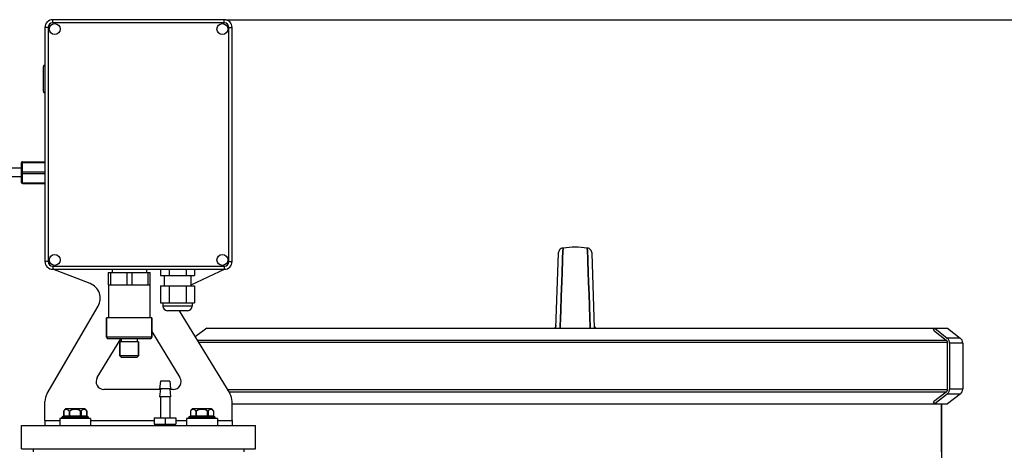
# Model space of a CAD drawing. Units: millimetres. Extents: x -1817 to 2997, y -486 to 2596.
# Drawn here: x 538 to 1169, y 2320 to 2596 of the extents above; entities that cross this region are included whole.
import ezdxf

# ---------------------------------------------------------------- set-up
doc = ezdxf.new("R2010")
doc.units = ezdxf.units.MM
doc.header["$LTSCALE"] = 46.255
doc.header["$PDMODE"] = 3
doc.header["$PDSIZE"] = 0.3125
doc.layers.get('0').update_dxf_attribs({"linetype": 'CONTINUOUS'})
doc.layers.get('Defpoints').update_dxf_attribs({"linetype": 'CONTINUOUS'})
doc.layers.add('AM_5', color=3, linetype='CONTINUOUS', lineweight=25)
for name, color, linetype in [('BEZUGSACHSEN', 7, 'CONTINUOUS'), ('FASEN', 7, 'CONTINUOUS'), ('RUNDUNGEN', 7, 'CONTINUOUS')]:
    doc.layers.add(name, color=color, linetype=linetype)
doc.styles.get("Standard").update_dxf_attribs({"font": 'txt', "width": 0.7})
doc.dimstyles.new('AM_DIN$0', dxfattribs={"dimtxt": 3.5, "dimasz": 2.5, "dimexe": 1, "dimexo": 1, "dimgap": 1.5, "dimtad": 1, "dimdsep": 46, "dimtxsty": 'STANDARD', "dimcen": 0, "dimclrd": 256, "dimclre": 256, "dimclrt": 2, "dimadec": 0, "dimazin": 2, "dimtp": 0.1, "dimtm": 0.1, "dimtfac": 0.71, "dimtdec": 3, "dimtmove": 0, "dimatfit": 3, "dimfxl": 1, "dimlwd": -1, "dimlwe": -1, "dimarcsym": 0})

# ---------------------------------------------------------------- blocks, each defined once
blk = doc.blocks.new('*D15')
at = {"layer": 'AM_5', "ltscale": 10, "transparency": 16777216}
for p, q in [((669.77, 2595.96), (2108.8, 2595.96)), ((2107.8, 951.2), (2107.8, 2565.96)), ((1650.48, 921.2), (2108.8, 921.2))]:
    blk.add_line(p, q, dxfattribs=at)
for points in [[(2102.8, 2565.96), (2112.8, 2565.96), (2107.8, 2595.96)], [(2102.8, 951.2), (2112.8, 951.2), (2107.8, 921.2)]]:
    blk.add_solid(points, dxfattribs=at)
at = {"layer": 'Defpoints', "color": 0, "ltscale": 10, "transparency": 16777216}
for p in [(668.77, 2595.96), (2107.8, 2595.96), (1649.48, 921.2)]:
    blk.add_point(p, dxfattribs=at)
at = {"layer": 'AM_5', "color": 2, "ltscale": 10, "transparency": 16777216, "insert": (2075.3, 1758.58), "char_height": 35, "attachment_point": 5, "rotation": 90}
blk.add_mtext('1675', dxfattribs=at)

msp = doc.modelspace()

# ---------------------------------------------------------------- linework, layer by layer
at = {"color": 7, "linetype": 'Continuous'}
for p, q in [((882.945, 2446.258), (881.265, 2398.14)), ((885.74, 2443.273), (885.873, 2446.879)), ((885.873, 2446.877), (885.74, 2443.27)), ((885.89, 2447.335), (885.873, 2446.877)), ((885.873, 2446.879), (885.889, 2447.328)), ((885.889, 2447.328), (885.973, 2449.606)), ((885.973, 2449.606), (885.89, 2447.335)), ((901.639, 2447.643), (901.567, 2449.606)), ((901.567, 2449.606), (901.639, 2447.643)), ((901.658, 2447.12), (901.639, 2447.643)), ((901.639, 2447.643), (901.658, 2447.12)), ((901.799, 2443.275), (901.658, 2447.12)), ((901.658, 2447.12), (901.799, 2443.275)), ((906.274, 2398.14), (904.594, 2446.258)), ((885.345, 2432.503), (885.74, 2443.273)), ((885.74, 2443.27), (885.345, 2432.502)), ((902.194, 2432.504), (901.799, 2443.275)), ((901.799, 2443.275), (902.194, 2432.503)), ((594.27, 2433.962), (594.27, 2425.962)), ((594.27, 2433.962), (621.27, 2433.962)), ((595.873, 2433.962), (595.873, 2425.962)), ((606.166, 2433.962), (606.166, 2425.962)), ((609.373, 2433.962), (609.373, 2425.962)), ((619.666, 2433.962), (619.666, 2425.962)), ((621.27, 2425.962), (621.27, 2433.962)), ((627.858, 2435.962), (627.858, 2431.962)), ((627.858, 2431.962), (649.682, 2431.962)), ((633.314, 2435.962), (633.314, 2431.962)), ((644.226, 2435.962), (644.226, 2431.962)), ((649.682, 2435.962), (649.682, 2431.962)), ((885.235, 2429.501), (885.342, 2432.423)), ((885.342, 2432.422), (885.235, 2429.51)), ((885.342, 2432.423), (885.345, 2432.503)), ((885.345, 2432.502), (885.342, 2432.422)), ((902.197, 2432.424), (902.194, 2432.504)), ((902.194, 2432.503), (902.197, 2432.423)), ((902.305, 2429.496), (902.197, 2432.424)), ((902.197, 2432.423), (902.305, 2429.498)), ((594.27, 2425.962), (621.27, 2425.962)), ((594.52, 2425.962), (594.52, 2404.762)), ((621.02, 2425.962), (621.02, 2404.762)), ((627.858, 2425.462), (627.858, 2414.462)), ((627.858, 2425.462), (649.682, 2425.462)), ((633.314, 2425.462), (633.314, 2414.462)), ((644.226, 2425.462), (644.226, 2414.462)), ((649.682, 2425.462), (649.682, 2414.462)), ((885.136, 2426.817), (885.055, 2424.616)), ((885.056, 2424.615), (885.137, 2426.822)), ((885.158, 2427.41), (885.136, 2426.817)), ((885.137, 2426.822), (885.158, 2427.416)), ((885.158, 2427.416), (885.183, 2428.098)), ((885.183, 2428.09), (885.158, 2427.41)), ((885.183, 2428.098), (885.19, 2428.291)), ((885.19, 2428.282), (885.183, 2428.09)), ((885.19, 2428.291), (885.201, 2428.576)), ((885.201, 2428.567), (885.19, 2428.282)), ((885.201, 2428.576), (885.208, 2428.766)), ((885.207, 2428.742), (885.201, 2428.567)), ((885.235, 2429.51), (885.207, 2428.742)), ((885.208, 2428.766), (885.212, 2428.869)), ((885.212, 2428.869), (885.235, 2429.501)), ((902.305, 2429.498), (902.326, 2428.919)), ((902.325, 2428.942), (902.305, 2429.496)), ((902.331, 2428.771), (902.325, 2428.942)), ((902.326, 2428.919), (902.331, 2428.769)), ((902.349, 2428.283), (902.331, 2428.771)), ((902.331, 2428.769), (902.349, 2428.281)), ((902.356, 2428.102), (902.349, 2428.283)), ((902.349, 2428.281), (902.356, 2428.101)), ((902.381, 2427.418), (902.356, 2428.102)), ((902.356, 2428.101), (902.381, 2427.417)), ((902.403, 2426.824), (902.381, 2427.418)), ((902.381, 2427.417), (902.403, 2426.823)), ((902.484, 2424.616), (902.403, 2426.824)), ((902.403, 2426.823), (902.484, 2424.615)), ((885.055, 2424.616), (884.285, 2403.607)), ((884.286, 2403.652), (885.056, 2424.615)), ((902.892, 2413.504), (902.484, 2424.616)), ((902.484, 2424.615), (902.892, 2413.504)), ((627.858, 2414.462), (649.682, 2414.462)), ((903.252, 2403.674), (902.892, 2413.504)), ((902.892, 2413.504), (903.252, 2403.676)), ((593.27, 2392.462), (593.27, 2404.762)), ((622.27, 2404.762), (593.27, 2404.762)), ((622.27, 2392.462), (622.27, 2404.762)), ((884.088, 2398.26), (884.183, 2400.851)), ((884.184, 2400.849), (884.089, 2398.258)), ((884.183, 2400.851), (884.273, 2403.299)), ((884.274, 2403.297), (884.184, 2400.849)), ((884.273, 2403.299), (884.286, 2403.652)), ((884.285, 2403.607), (884.274, 2403.297)), ((903.252, 2403.676), (903.266, 2403.3)), ((903.266, 2403.3), (903.252, 2403.674)), ((903.356, 2400.851), (903.266, 2403.3)), ((903.266, 2403.3), (903.356, 2400.852)), ((903.356, 2400.852), (903.451, 2398.26)), ((903.451, 2398.26), (903.356, 2400.851)), ((657.532, 2398.14), (650.182, 2392.602)), ((657.532, 2398.14), (1124.333, 2398.14)), ((1123.473, 2396.958), (1124.333, 2398.14)), ((1123.473, 2396.958), (1131.617, 2390.605)), ((1132.466, 2398.14), (1140.733, 2391.911)), ((601.87, 2380.462), (601.87, 2389.462)), ((613.67, 2389.462), (601.87, 2389.462)), ((602.62, 2391.462), (602.62, 2389.462)), ((612.92, 2391.462), (612.92, 2389.462)), ((613.67, 2380.462), (613.67, 2389.462)), ((1132.408, 2388.962), (1132.408, 2358.962)), ((1142.326, 2388.717), (1142.326, 2359.208)), ((627.77, 2364.262), (627.27, 2359.262)), ((633.77, 2364.262), (627.77, 2364.262)), ((633.77, 2364.262), (634.27, 2359.262)), ((627.77, 2359.262), (627.27, 2354.262)), ((634.27, 2359.262), (627.27, 2359.262)), ((633.77, 2359.262), (634.27, 2354.262)), ((1131.617, 2357.32), (1123.473, 2350.966)), ((1140.733, 2356.013), (1132.466, 2349.785)), ((634.27, 2354.262), (627.27, 2354.262)), ((627.77, 2354.262), (627.77, 2340.762)), ((633.77, 2354.262), (633.77, 2340.762)), ((673.77, 2349.785), (1124.333, 2349.785)), ((1124.333, 2349.785), (1123.473, 2350.966)), ((1128.77, 2318.962), (1128.77, 2349.785)), ((579.336, 2346.462), (566.886, 2346.462)), ((579.336, 2346.462), (580.539, 2345.044)), ((660.653, 2346.462), (648.203, 2346.462)), ((660.653, 2346.462), (661.857, 2345.044)), ((553.77, 2338.962), (553.77, 2335.962)), ((563.211, 2340.262), (563.211, 2335.962)), ((583.011, 2340.262), (563.211, 2340.262)), ((564.611, 2340.462), (564.611, 2340.962)), ((581.611, 2340.462), (581.611, 2340.962)), ((583.011, 2340.262), (583.011, 2335.962)), ((623.77, 2340.762), (623.77, 2336.762)), ((623.77, 2340.762), (637.77, 2340.762)), ((623.77, 2336.762), (637.77, 2336.762)), ((624.245, 2336.762), (624.245, 2335.962)), ((630.77, 2340.762), (630.77, 2336.762)), ((637.295, 2336.762), (637.295, 2335.962)), ((637.77, 2340.762), (637.77, 2336.762)), ((644.528, 2340.262), (644.528, 2335.962)), ((664.328, 2340.262), (644.528, 2340.262)), ((645.928, 2340.462), (645.928, 2340.962)), ((662.928, 2340.462), (662.928, 2340.962)), ((664.328, 2340.262), (664.328, 2335.962)), ((673.77, 2338.962), (673.77, 2335.962)), ((538.77, 2320.962), (538.77, 2335.962)), ((538.77, 2335.962), (688.77, 2335.962)), ((688.77, 2320.962), (688.77, 2335.962)), ((538.77, 2320.962), (688.77, 2320.962)), ((546.27, 2320.962), (546.27, 2318.962)), ((681.27, 2320.962), (681.27, 2318.962))]:
    msp.add_line(p, q, dxfattribs=at)
at = {"color": 9, "linetype": 'Continuous'}
for p, q in [((651.401, 2390.605), (1131.617, 2390.605)), ((1132.408, 2388.962), (652.404, 2388.962)), ((670.717, 2358.962), (1132.408, 2358.962)), ((1131.617, 2357.32), (671.72, 2357.32)), ((553.77, 2338.962), (563.211, 2338.962)), ((583.011, 2338.962), (623.77, 2338.962)), ((637.77, 2338.962), (644.528, 2338.962)), ((664.328, 2338.962), (673.77, 2338.962))]:
    msp.add_line(p, q, dxfattribs=at)
at = {"color": 7, "linetype": 'Continuous'}
for points in [[(885.973, 2449.606), (885.855, 2449.588), (885.29, 2449.442), (884.753, 2449.203), (884.261, 2448.874), (883.829, 2448.464), (883.47, 2447.984), (883.197, 2447.447), (883.02, 2446.866), (882.946, 2446.26)], [(904.594, 2446.26), (904.519, 2446.866), (904.342, 2447.447), (904.069, 2447.984), (903.711, 2448.464), (903.279, 2448.874), (902.786, 2449.203), (902.249, 2449.442), (901.685, 2449.588), (901.567, 2449.606)], [(881.336, 2400.174), (881.305, 2399.819), (881.222, 2399.404), (881.094, 2399.014), (880.929, 2398.653), (880.73, 2398.325), (880.588, 2398.14)], [(906.92, 2398.173), (906.74, 2398.431), (906.581, 2398.711), (906.446, 2399.011), (906.337, 2399.331), (906.258, 2399.669), (906.212, 2400.023), (906.203, 2400.174)]]:
    msp.add_lwpolyline(points, dxfattribs=at)
for centre, radius, start, end in [((893.77, 2392.132), 58.001, 82.274566, 97.725434), ((1130.38, 2389.02), 2.01, 44.103701, 52.026748), ((1130.38, 2358.905), 2.01, 307.973252, 315.896299), ((573.111, 2339.962), 9, 133.761743, 144.907966), ((654.428, 2339.962), 9, 133.761743, 144.907966)]:
    msp.add_arc(centre, radius, start, end, dxfattribs=at)
at = {"color": 9, "linetype": 'Continuous'}
for points in [[(881.336, 2400.174), (881.311, 2399.449), (881.037, 2398.701), (880.588, 2398.132)], [(906.951, 2398.132), (906.502, 2398.701), (906.229, 2399.449), (906.203, 2400.174)]]:
    msp.add_open_spline(points, degree=3, dxfattribs=at)
at = {"layer": 'BEZUGSACHSEN', "color": 7, "linetype": 'Continuous'}
for p, q in [((538.77, 2500.762), (532.77, 2500.762)), ((538.77, 2495.162), (532.77, 2495.162)), ((596.77, 2435.962), (596.77, 2433.962)), ((618.77, 2435.962), (618.77, 2433.962)), ((630.27, 2431.962), (630.27, 2425.462)), ((647.27, 2431.962), (647.27, 2425.462)), ((629.345, 2414.462), (629.345, 2412.387)), ((648.195, 2414.462), (648.195, 2412.387)), ((645.27, 2409.462), (632.27, 2409.462)), ((1128.77, 2349.785), (1128.77, 2238.157))]:
    msp.add_line(p, q, dxfattribs=at)
at = {"layer": 'BEZUGSACHSEN', "color": 9, "linetype": 'Continuous'}
msp.add_line((648.195, 2412.387), (629.345, 2412.387), dxfattribs=at)
at = {"layer": 'BEZUGSACHSEN', "color": 7, "linetype": 'Continuous'}
for centre in [(559.996, 2589.962), (667.544, 2589.962), (559.996, 2441.962), (667.544, 2441.962)]:
    msp.add_circle(centre, 3.5, dxfattribs=at)
for centre, start, end in [((632.27, 2412.387), 180, 270), ((645.27, 2412.387), 270, 360)]:
    msp.add_arc(centre, 2.925, start, end, dxfattribs=at)
at = {"layer": 'FASEN', "color": 7, "linetype": 'Continuous'}
for p, q in [((1124.333, 2398.14), (1132.466, 2398.14)), ((601.87, 2389.462), (601.87, 2380.462)), ((613.67, 2389.462), (613.67, 2380.462)), ((613.67, 2380.462), (601.87, 2380.462)), ((602.87, 2379.462), (601.87, 2380.462)), ((612.67, 2379.462), (602.87, 2379.462)), ((612.67, 2379.462), (613.67, 2380.462)), ((1124.333, 2349.785), (1132.466, 2349.785))]:
    msp.add_line(p, q, dxfattribs=at)
at = {"layer": 'RUNDUNGEN', "color": 9, "linetype": 'Continuous'}
for p, q in [((558.77, 2593.962), (558.77, 2595.962)), ((668.77, 2593.962), (668.77, 2595.962)), ((555.77, 2590.962), (553.77, 2590.962)), ((555.77, 2590.962), (555.77, 2440.962)), ((668.77, 2593.962), (558.77, 2593.962)), ((671.77, 2440.962), (671.77, 2590.962)), ((671.77, 2590.962), (673.77, 2590.962)), ((539.27, 2490.962), (539.27, 2504.962)), ((539.27, 2504.462), (553.77, 2504.462)), ((539.27, 2498.462), (553.77, 2498.462)), ((539.27, 2497.462), (553.77, 2497.462)), ((539.27, 2491.462), (553.77, 2491.462)), ((555.77, 2440.962), (553.77, 2440.962)), ((558.77, 2437.962), (558.77, 2435.962)), ((558.77, 2437.962), (668.77, 2437.962)), ((668.77, 2437.962), (668.77, 2435.962)), ((671.77, 2440.962), (673.77, 2440.962)), ((622.27, 2392.462), (593.27, 2392.462)), ((1140.733, 2391.911), (1132.318, 2391.911)), ((1142.326, 2388.717), (1133.857, 2388.717)), ((1140.733, 2356.013), (1132.318, 2356.013)), ((1142.326, 2359.208), (1133.857, 2359.208)), ((565.75, 2345.134), (565.75, 2341.962)), ((569.214, 2345.134), (569.214, 2341.962)), ((569.647, 2341.462), (569.647, 2345.134)), ((576.575, 2341.462), (576.575, 2345.134)), ((577.008, 2345.134), (577.008, 2341.962)), ((580.472, 2345.134), (580.472, 2341.962)), ((647.067, 2345.134), (647.067, 2341.962)), ((650.531, 2345.134), (650.531, 2341.962)), ((650.964, 2341.462), (650.964, 2345.134)), ((657.892, 2341.462), (657.892, 2345.134)), ((658.325, 2345.134), (658.325, 2341.962)), ((661.79, 2345.134), (661.79, 2341.962)), ((564.611, 2340.962), (581.611, 2340.962)), ((581.611, 2340.462), (564.611, 2340.462)), ((565.683, 2341.962), (580.539, 2341.962)), ((645.928, 2340.962), (662.928, 2340.962)), ((662.928, 2340.462), (645.928, 2340.462)), ((647, 2341.962), (661.857, 2341.962))]:
    msp.add_line(p, q, dxfattribs=at)
at = {"layer": 'RUNDUNGEN', "color": 7, "linetype": 'Continuous'}
for p, q in [((668.77, 2595.962), (558.77, 2595.962)), ((553.77, 2590.962), (553.77, 2440.962)), ((673.77, 2440.962), (673.77, 2590.962)), ((552.77, 2549.962), (552.77, 2565.962)), ((538.77, 2491.462), (538.77, 2504.462)), ((539.27, 2504.962), (553.77, 2504.962)), ((539.27, 2490.962), (553.77, 2490.962)), ((582.765, 2426.776), (558.698, 2435.965)), ((558.77, 2435.962), (668.77, 2435.962)), ((669.134, 2435.978), (647.27, 2425.783)), ((555.131, 2356.297), (587.837, 2412.397)), ((639.89, 2409.462), (672.305, 2356.362)), ((593.27, 2404.762), (593.27, 2392.462)), ((622.27, 2404.762), (622.27, 2392.462)), ((622.27, 2396.103), (640.294, 2366.577)), ((1124.333, 2398.14), (1132.318, 2391.911)), ((587.273, 2366.626), (602.436, 2391.462)), ((621.27, 2391.462), (594.27, 2391.462)), ((1132.023, 2390.263), (1131.823, 2390.419)), ((1132.408, 2388.962), (1132.408, 2389.465)), ((1133.857, 2388.717), (1133.857, 2359.208)), ((627.742, 2358.981), (591.535, 2359.02)), ((636.021, 2358.972), (633.798, 2358.974)), ((1132.318, 2356.013), (1124.333, 2349.785)), ((1131.823, 2357.506), (1132.023, 2357.661)), ((1132.408, 2358.46), (1132.408, 2358.962)), ((553.77, 2338.962), (553.77, 2351.26)), ((673.77, 2338.962), (673.77, 2351.151)), ((565.683, 2345.044), (565.688, 2345.051)), ((565.683, 2345.044), (565.683, 2341.962)), ((580.534, 2345.051), (580.539, 2345.044)), ((580.539, 2345.044), (580.539, 2341.962)), ((647, 2345.044), (647.005, 2345.051)), ((647, 2345.044), (647, 2341.962)), ((661.851, 2345.051), (661.857, 2345.044)), ((661.857, 2345.044), (661.857, 2341.962)), ((564.611, 2340.462), (564.611, 2340.962)), ((565.111, 2341.462), (581.111, 2341.462)), ((581.611, 2340.462), (581.611, 2340.962)), ((645.928, 2340.462), (645.928, 2340.962)), ((646.428, 2341.462), (662.428, 2341.462)), ((662.928, 2340.462), (662.928, 2340.962))]:
    msp.add_line(p, q, dxfattribs=at)
for centre, radius, start, end in [((558.77, 2590.962), 5, 90, 180), ((668.77, 2590.962), 5, 0, 90), ((553.77, 2565.962), 1, 90, 180.000006), ((553.77, 2549.962), 1, 179.999994, 270), ((539.27, 2504.462), 0.5, 90, 180), ((539.27, 2491.462), 0.5, 180, 270), ((558.77, 2440.962), 5, 180, 270), ((668.77, 2440.962), 5, 270, 360), ((579.198, 2417.434), 10, 329.758002, 69.10086), ((594.27, 2392.462), 1, 180, 270), ((621.27, 2392.462), 1, 270, 360), ((1129.715, 2388.717), 4.141, 0.00122, 3.402808), ((1138.326, 2388.717), 4, 0, 53.003895), ((591.54, 2364.02), 5, 148.594734, 269.937911), ((636.026, 2363.972), 5, 269.937911, 31.40204), ((563.77, 2351.26), 10, 149.758002, 180), ((663.77, 2351.151), 10, 0, 31.40204), ((1129.715, 2359.208), 4.141, 356.597192, 359.99878), ((1138.326, 2359.208), 4, 306.996105, 360), ((576.715, 2336.949), 13.683, 143.261456, 143.697087), ((573.111, 2339.962), 9, 133.761743, 144.90777), ((573.111, 2339.962), 6.225, 56.186826, 123.813174), ((573.111, 2339.962), 9, 35.09223, 46.238257), ((569.466, 2336.919), 13.735, 36.30594, 36.737781), ((658.033, 2336.949), 13.683, 143.261456, 143.697087), ((654.428, 2339.962), 9, 133.761743, 144.90777), ((654.428, 2339.962), 6.225, 56.186826, 123.813174), ((654.428, 2339.962), 9, 35.09223, 46.238257), ((650.783, 2336.919), 13.735, 36.30594, 36.737781), ((565.111, 2340.962), 0.5, 90, 180), ((565.111, 2340.462), 0.5, 180, 203.780631), ((565.183, 2341.962), 0.5, 270.001757, 360), ((581.039, 2341.962), 0.5, 180, 269.998243), ((581.111, 2340.962), 0.5, 0, 90), ((581.111, 2340.462), 0.5, 336.219369, 360), ((646.428, 2340.962), 0.5, 90, 180), ((646.428, 2340.462), 0.5, 180, 203.780631), ((646.5, 2341.962), 0.5, 270.001757, 360), ((662.357, 2341.962), 0.5, 180, 269.998243), ((662.428, 2340.962), 0.5, 0, 90), ((662.428, 2340.462), 0.5, 336.219369, 360)]:
    msp.add_arc(centre, radius, start, end, dxfattribs=at)
at = {"layer": 'RUNDUNGEN', "color": 9, "linetype": 'Continuous'}
for centre, start, end in [((558.77, 2590.962), 90, 180), ((668.77, 2590.962), 0, 90), ((558.77, 2440.962), 180, 270), ((668.77, 2440.962), 270, 360)]:
    msp.add_arc(centre, 3, start, end, dxfattribs=at)
for points in [[(538.77, 2504.212), (538.77, 2504.235), (538.776, 2504.257), (538.787, 2504.277)], [(538.77, 2491.712), (538.77, 2491.69), (538.776, 2491.667), (538.787, 2491.648)]]:
    msp.add_open_spline(points, degree=3, dxfattribs=at)
for points, knots in [([(538.787, 2504.277), (538.822, 2504.343), (538.992, 2504.439), (539.167, 2504.462), (539.27, 2504.462)], [0, 0, 0, 0, 0.4194448, 1, 1, 1, 1]), ([(538.77, 2498.212), (538.77, 2498.247), (538.807, 2498.325), (538.924, 2498.401), (539.084, 2498.451), (539.206, 2498.462), (539.27, 2498.462)], [0, 0, 0, 0, 0.1711503, 0.3961394, 0.6803783, 1, 1, 1, 1]), ([(538.77, 2497.712), (538.77, 2497.678), (538.807, 2497.6), (538.924, 2497.524), (539.084, 2497.474), (539.206, 2497.462), (539.27, 2497.462)], [0, 0, 0, 0, 0.1711503, 0.3961394, 0.6803783, 1, 1, 1, 1]), ([(538.787, 2491.648), (538.822, 2491.582), (538.992, 2491.486), (539.167, 2491.462), (539.27, 2491.462)], [0, 0, 0, 0, 0.4194448, 1, 1, 1, 1]), ([(565.317, 2341.462), (565.374, 2341.462), (565.491, 2341.49), (565.685, 2341.643), (565.75, 2341.837), (565.75, 2341.962)], [0, 0, 0, 0, 0.2351396, 0.4805278, 1, 1, 1, 1]), ([(568.781, 2341.462), (568.838, 2341.462), (568.955, 2341.49), (569.149, 2341.643), (569.214, 2341.837), (569.214, 2341.962)], [0, 0, 0, 0, 0.2351396, 0.4805278, 1, 1, 1, 1]), ([(577.441, 2341.462), (577.385, 2341.462), (577.267, 2341.49), (577.073, 2341.643), (577.008, 2341.837), (577.008, 2341.962)], [0, 0, 0, 0, 0.2351396, 0.4805278, 1, 1, 1, 1]), ([(580.905, 2341.462), (580.849, 2341.462), (580.731, 2341.49), (580.537, 2341.643), (580.472, 2341.837), (580.472, 2341.962)], [0, 0, 0, 0, 0.2351396, 0.4805278, 1, 1, 1, 1]), ([(646.634, 2341.462), (646.691, 2341.462), (646.808, 2341.49), (647.002, 2341.643), (647.067, 2341.837), (647.067, 2341.962)], [0, 0, 0, 0, 0.2351396, 0.4805278, 1, 1, 1, 1]), ([(650.098, 2341.462), (650.155, 2341.462), (650.272, 2341.49), (650.466, 2341.643), (650.531, 2341.837), (650.531, 2341.962)], [0, 0, 0, 0, 0.2351396, 0.4805278, 1, 1, 1, 1]), ([(658.758, 2341.462), (658.702, 2341.462), (658.584, 2341.49), (658.391, 2341.643), (658.325, 2341.837), (658.325, 2341.962)], [0, 0, 0, 0, 0.2351396, 0.4805278, 1, 1, 1, 1]), ([(662.223, 2341.462), (662.166, 2341.462), (662.049, 2341.49), (661.855, 2341.643), (661.79, 2341.837), (661.79, 2341.962)], [0, 0, 0, 0, 0.2351396, 0.4805278, 1, 1, 1, 1])]:
    msp.add_open_spline(points, degree=3, knots=knots, dxfattribs=at)
at = {"layer": 'RUNDUNGEN', "color": 7, "linetype": 'Continuous'}
for points, knots in [([(1132.023, 2390.263), (1132.142, 2390.171), (1132.339, 2389.924), (1132.408, 2389.617), (1132.408, 2389.465)], [0, 0, 0, 0, 0.4969688, 1, 1, 1, 1]), ([(1133.849, 2388.962), (1133.832, 2389.249), (1133.738, 2389.819), (1133.424, 2390.623), (1132.95, 2391.339), (1132.54, 2391.738), (1132.318, 2391.911)], [0, 0, 0, 0, 0.2519385, 0.5029116, 0.7523623, 1, 1, 1, 1]), ([(1132.408, 2358.46), (1132.408, 2358.308), (1132.339, 2358), (1132.142, 2357.754), (1132.023, 2357.661)], [0, 0, 0, 0, 0.5030312, 1, 1, 1, 1]), ([(1132.318, 2356.013), (1132.54, 2356.187), (1132.95, 2356.585), (1133.424, 2357.302), (1133.738, 2358.106), (1133.832, 2358.676), (1133.849, 2358.962)], [0, 0, 0, 0, 0.2476377, 0.4970884, 0.7480615, 1, 1, 1, 1]), ([(568.304, 2345.966), (568.102, 2346.077), (567.66, 2346.23), (566.945, 2346.146), (566.281, 2345.758), (565.92, 2345.363), (565.75, 2345.134)], [0, 0, 0, 0, 0.2344051, 0.4613404, 0.7099872, 1, 1, 1, 1]), ([(569.214, 2345.134), (569.146, 2345.225), (568.887, 2345.545), (568.567, 2345.822), (568.304, 2345.966)], [0, 0, 0, 0, 0.273522, 1, 1, 1, 1]), ([(569.214, 2345.134), (569.234, 2345.108), (569.288, 2345.059), (569.404, 2345.035), (569.53, 2345.065), (569.608, 2345.109), (569.647, 2345.134)], [0, 0, 0, 0, 0.2066179, 0.4391179, 0.7099569, 1, 1, 1, 1]), ([(576.575, 2345.134), (576.614, 2345.109), (576.693, 2345.065), (576.818, 2345.035), (576.934, 2345.059), (576.988, 2345.108), (577.008, 2345.134)], [0, 0, 0, 0, 0.2901096, 0.561024, 0.7934276, 1, 1, 1, 1]), ([(577.918, 2345.966), (577.835, 2345.921), (577.487, 2345.697), (577.199, 2345.389), (577.008, 2345.134)], [0, 0, 0, 0, 0.2289563, 1, 1, 1, 1]), ([(580.472, 2345.134), (580.302, 2345.363), (579.941, 2345.758), (579.277, 2346.146), (578.562, 2346.23), (578.12, 2346.077), (577.918, 2345.966)], [0, 0, 0, 0, 0.2900128, 0.5386596, 0.7655949, 1, 1, 1, 1]), ([(649.622, 2345.966), (649.42, 2346.077), (648.977, 2346.23), (648.262, 2346.146), (647.599, 2345.758), (647.238, 2345.363), (647.067, 2345.134)], [0, 0, 0, 0, 0.2344051, 0.4613404, 0.7099872, 1, 1, 1, 1]), ([(650.531, 2345.134), (650.464, 2345.225), (650.204, 2345.545), (649.884, 2345.822), (649.622, 2345.966)], [0, 0, 0, 0, 0.273522, 1, 1, 1, 1]), ([(650.531, 2345.134), (650.551, 2345.108), (650.605, 2345.059), (650.721, 2345.035), (650.847, 2345.065), (650.926, 2345.109), (650.964, 2345.134)], [0, 0, 0, 0, 0.2066179, 0.4391179, 0.7099569, 1, 1, 1, 1]), ([(657.892, 2345.134), (657.931, 2345.109), (658.01, 2345.065), (658.136, 2345.035), (658.251, 2345.059), (658.306, 2345.108), (658.325, 2345.134)], [0, 0, 0, 0, 0.2901096, 0.561024, 0.7934276, 1, 1, 1, 1]), ([(659.235, 2345.966), (659.152, 2345.921), (658.804, 2345.697), (658.516, 2345.389), (658.325, 2345.134)], [0, 0, 0, 0, 0.2289563, 1, 1, 1, 1]), ([(661.79, 2345.134), (661.619, 2345.363), (661.258, 2345.758), (660.595, 2346.146), (659.88, 2346.23), (659.437, 2346.077), (659.235, 2345.966)], [0, 0, 0, 0, 0.2900128, 0.5386596, 0.7655949, 1, 1, 1, 1])]:
    msp.add_open_spline(points, degree=3, knots=knots, dxfattribs=at)

# ---------------------------------------------------------------- dimensions: what is measured, and where the dimension line sits
at = {"layer": 'AM_5', "ltscale": 10}
dim = msp.add_linear_dim(base=(2107.799, 2595.962), p1=(1649.483, 921.198), p2=(668.77, 2595.962), angle=90, dimstyle='AM_DIN$0', override={"dimtxt": 35, "dimasz": 30, "dimgap": 15, "dimdec": 0, "dimpost": '', "dimsah": 1}, dxfattribs=at)
dim.commit()
dim.dimension.update_dxf_attribs({"geometry": '*D15', "text_midpoint": (2075.299, 1758.58)})

doc.saveas('drawing.dxf')
